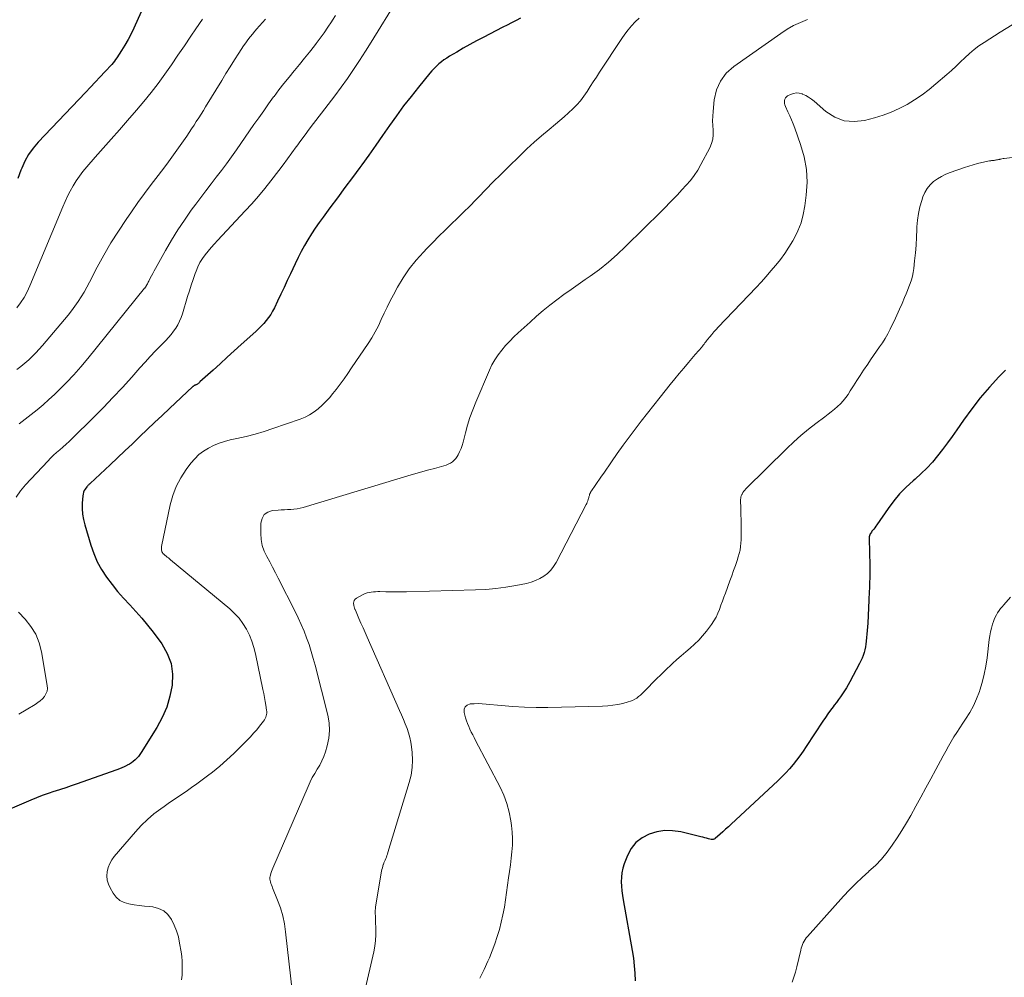
# Model space of a CAD drawing. Units: feet. Extents: x 1975000 to 1980015, y 535000 to 540000.
# Drawn here: x 1975232 to 1975373, y 536588 to 536724 of the extents above; entities that cross this region are included whole.
import ezdxf

# ---------------------------------------------------------------- set-up
doc = ezdxf.new("R2010")
doc.units = ezdxf.units.FT
doc.header["$LTSCALE"] = 100
doc.header["$MEASUREMENT"] = 0
doc.layers.add('CONTOUR INDEX', color=32, linetype='Continuous', lineweight=25)
doc.layers.add('CONTOUR INTERMEDIATE', color=40, linetype='Continuous', lineweight=15)

msp = doc.modelspace()

# ---------------------------------------------------------------- linework, layer by layer
at = {"layer": 'CONTOUR INDEX', "flags": 128}
for points, elevation in [([(1975250.48, 536727.73), (1975248.36, 536723.04), (1975247.97, 536722.21), (1975247.55, 536721.4), (1975247.09, 536720.6), (1975246.61, 536719.82), (1975245.94, 536718.77), (1975245.77, 536718.53), (1975245.6, 536718.29), (1975245.41, 536718.07), (1975245.22, 536717.84), (1975244.24, 536716.8), (1975243.56, 536716.06), (1975242.86, 536715.33), (1975242.17, 536714.59), (1975241.48, 536713.86), (1975234.71, 536706.73), (1975234, 536705.89), (1975233.36, 536705), (1975232.84, 536704.05), (1975232.38, 536703.05), (1975232.26, 536702.75), (1975231.81, 536701.56)], 1060), ([(1975303.54, 536724.46), (1975302.91, 536724.13), (1975302.28, 536723.8), (1975301.65, 536723.47), (1975301.02, 536723.15), (1975298.21, 536721.7), (1975297.26, 536721.2), (1975296.32, 536720.68), (1975295.38, 536720.16), (1975294.45, 536719.62), (1975293.41, 536719.01), (1975293.01, 536718.76), (1975292.62, 536718.5), (1975292.25, 536718.22), (1975291.89, 536717.92), (1975291.54, 536717.61), (1975291.21, 536717.28), (1975290.89, 536716.94), (1975290.59, 536716.59), (1975288.99, 536714.62), (1975287.92, 536713.28), (1975286.87, 536711.92), (1975285.85, 536710.53), (1975284.86, 536709.13), (1975283.87, 536707.72), (1975282.88, 536706.32), (1975281.88, 536704.92), (1975280.88, 536703.53), (1975280.61, 536703.16), (1975279.55, 536701.71), (1975278.49, 536700.26), (1975277.43, 536698.82), (1975276.36, 536697.38), (1975275.38, 536696.07), (1975274.81, 536695.28), (1975274.25, 536694.48), (1975273.72, 536693.66), (1975273.21, 536692.83), (1975272.72, 536691.99), (1975272.25, 536691.14), (1975271.8, 536690.27), (1975271.38, 536689.39)], 1040), ([(1975271.38, 536689.39), (1975270.72, 536687.97), (1975270.26, 536687), (1975269.8, 536686.02), (1975269.34, 536685.05), (1975268.88, 536684.08), (1975268.43, 536683.12), (1975268.17, 536682.64), (1975267.9, 536682.17), (1975267.59, 536681.72), (1975267.26, 536681.29), (1975266.91, 536680.88), (1975266.54, 536680.47), (1975266.15, 536680.09), (1975265.76, 536679.71), (1975263.7, 536677.86), (1975262.69, 536676.95), (1975261.69, 536676.05), (1975260.69, 536675.14), (1975259.69, 536674.23), (1975257.81, 536672.53), (1975257.75, 536672.47), (1975257.69, 536672.42), (1975257.63, 536672.36), (1975257.57, 536672.31), (1975257.5, 536672.26), (1975257.44, 536672.21), (1975257.36, 536672.18), (1975257.29, 536672.14), (1975257.2, 536672.11), (1975257.15, 536672.09), (1975257.09, 536672.06), (1975257.03, 536672.04), (1975256.98, 536672.01), (1975256.93, 536671.98), (1975256.88, 536671.94), (1975256.83, 536671.9), (1975256.78, 536671.86), (1975253.46, 536668.74), (1975252.4, 536667.73), (1975251.34, 536666.73), (1975250.28, 536665.73), (1975249.22, 536664.73), (1975248.16, 536663.72), (1975247.1, 536662.72), (1975246.04, 536661.72), (1975244.98, 536660.71), (1975242.15, 536658.04), (1975242.08, 536657.98), (1975242.02, 536657.92), (1975241.95, 536657.86), (1975241.88, 536657.8), (1975241.82, 536657.74), (1975241.76, 536657.67), (1975241.7, 536657.61), (1975241.65, 536657.54), (1975241.44, 536657.25), (1975241.3, 536657.02), (1975241.19, 536656.79), (1975241.13, 536656.54), (1975241.09, 536656.28), (1975241.02, 536655.24), (1975241.02, 536654.46), (1975241.06, 536653.68), (1975241.19, 536652.91), (1975241.37, 536652.15), (1975242.23, 536649.26), (1975242.66, 536648.04), (1975243.16, 536646.87), (1975243.78, 536645.75), (1975244.48, 536644.67), (1975245.26, 536643.64), (1975246.06, 536642.64), (1975246.91, 536641.67), (1975247.79, 536640.73), (1975248.67, 536639.79), (1975249.53, 536638.83), (1975250.34, 536637.83), (1975251.13, 536636.81), (1975252.35, 536635.18), (1975253.14, 536633.8), (1975253.69, 536632.37), (1975253.9, 536630.85), (1975253.86, 536629.26), (1975253.53, 536627.67), (1975253.08, 536626.11), (1975252.43, 536624.63), (1975251.65, 536623.2), (1975249.42, 536619.64), (1975249.22, 536619.36), (1975249.02, 536619.09), (1975248.79, 536618.84), (1975248.55, 536618.6), (1975248.29, 536618.38), (1975248.02, 536618.17), (1975247.74, 536617.99), (1975247.44, 536617.82), (1975247.36, 536617.78), (1975247.01, 536617.61), (1975246.66, 536617.46), (1975246.31, 536617.31), (1975245.94, 536617.17), (1975240.16, 536615.13), (1975239.41, 536614.87), (1975238.66, 536614.61), (1975237.9, 536614.36), (1975237.15, 536614.12), (1975236.97, 536614.07), (1975236.13, 536613.79), (1975235.3, 536613.5), (1975234.47, 536613.18), (1975233.66, 536612.84), (1975228.56, 536610.68)], 1040), ([(1975372.74, 536674.19), (1975371.81, 536673.24), (1975370.45, 536671.79), (1975369.14, 536670.28), (1975367.92, 536668.71), (1975366.75, 536667.1), (1975365.81, 536665.71), (1975365.14, 536664.76), (1975364.47, 536663.82), (1975363.77, 536662.9), (1975363.06, 536661.98), (1975362.31, 536661.1), (1975361.53, 536660.25), (1975360.71, 536659.45), (1975359.85, 536658.68), (1975359.56, 536658.44), (1975358.57, 536657.53), (1975357.64, 536656.58), (1975356.79, 536655.55), (1975355.99, 536654.48), (1975354.37, 536652.12), (1975354.24, 536651.93), (1975354.1, 536651.73), (1975353.95, 536651.54), (1975353.8, 536651.36), (1975353.69, 536651.22), (1975353.6, 536651.1), (1975353.52, 536650.97), (1975353.44, 536650.84), (1975353.38, 536650.71), (1975353.33, 536650.57), (1975353.29, 536650.43), (1975353.27, 536650.28), (1975353.27, 536650.14), (1975353.37, 536646.32), (1975353.37, 536645.85), (1975353.38, 536645.39), (1975353.37, 536644.93), (1975353.37, 536644.47), (1975353.35, 536644.01), (1975353.34, 536643.55), (1975353.32, 536643.09), (1975353.31, 536642.62), (1975353.26, 536641.38), (1975353.21, 536640.29), (1975353.16, 536639.21), (1975353.09, 536638.12), (1975353, 536637.04), (1975352.88, 536635.55), (1975352.83, 536635.13), (1975352.77, 536634.71), (1975352.67, 536634.3), (1975352.56, 536633.9), (1975352.43, 536633.5), (1975352.28, 536633.1), (1975352.11, 536632.72), (1975351.92, 536632.34), (1975350.54, 536629.73), (1975350.3, 536629.29), (1975350.04, 536628.86), (1975349.77, 536628.43), (1975349.49, 536628.02), (1975349.2, 536627.61), (1975348.91, 536627.2), (1975348.61, 536626.79), (1975348.31, 536626.39), (1975348.15, 536626.18), (1975347.78, 536625.67), (1975347.41, 536625.16), (1975347.05, 536624.63), (1975346.69, 536624.11), (1975344.32, 536620.49), (1975343.87, 536619.83), (1975343.41, 536619.19), (1975342.93, 536618.55), (1975342.43, 536617.93), (1975341.91, 536617.33), (1975341.38, 536616.74), (1975340.82, 536616.17), (1975340.25, 536615.62), (1975333.6, 536609.41), (1975333.21, 536609.05), (1975332.81, 536608.69), (1975332.41, 536608.33), (1975332.01, 536607.98), (1975331.31, 536607.39), (1975331.25, 536607.34), (1975331.19, 536607.3), (1975331.12, 536607.27), (1975331.05, 536607.24), (1975330.98, 536607.23), (1975330.9, 536607.22), (1975330.83, 536607.23), (1975330.76, 536607.24), (1975330.36, 536607.34), (1975330.09, 536607.41), (1975329.82, 536607.48), (1975329.54, 536607.55), (1975329.27, 536607.61), (1975326.4, 536608.31), (1975325.25, 536608.48), (1975324.12, 536608.51), (1975322.99, 536608.33), (1975321.88, 536608.01), (1975320.88, 536607.47), (1975320.02, 536606.8), (1975319.35, 536605.93), (1975318.81, 536604.93), (1975318.35, 536603.74), (1975318.15, 536603.12), (1975318, 536602.49), (1975317.93, 536601.86), (1975317.91, 536601.21), (1975317.94, 536600.56), (1975318, 536599.91), (1975318.08, 536599.26), (1975318.18, 536598.61), (1975319.48, 536591.37), (1975319.65, 536590.3), (1975319.78, 536589.22), (1975319.86, 536588.14), (1975319.9, 536587.05)], 1020)]:
    msp.add_lwpolyline(points, dxfattribs=dict(at, elevation=elevation))
at = {"layer": 'CONTOUR INTERMEDIATE', "flags": 128}
for points, elevation in [([(1975285.99, 536727.15), (1975282.25, 536721.03), (1975281.43, 536719.72), (1975280.59, 536718.42), (1975279.72, 536717.13), (1975278.84, 536715.86), (1975277.94, 536714.6), (1975277.03, 536713.35), (1975276.1, 536712.11), (1975275.16, 536710.89), (1975274.01, 536709.41), (1975273.4, 536708.61), (1975272.8, 536707.81), (1975272.2, 536707), (1975271.61, 536706.19), (1975271.55, 536706.1), (1975270.93, 536705.24), (1975270.3, 536704.39), (1975269.67, 536703.54), (1975269.04, 536702.69), (1975267.94, 536701.24), (1975267.06, 536700.13), (1975266.17, 536699.04), (1975265.23, 536697.97), (1975264.28, 536696.93), (1975260.32, 536692.73), (1975259.86, 536692.23), (1975259.41, 536691.72), (1975258.97, 536691.21), (1975258.55, 536690.68), (1975258.16, 536690.13), (1975257.8, 536689.56), (1975257.51, 536688.96), (1975257.25, 536688.34), (1975257.13, 536687.99), (1975256.84, 536687.17), (1975256.56, 536686.35), (1975256.3, 536685.53), (1975256.04, 536684.71), (1975255.3, 536682.24), (1975255.11, 536681.71), (1975254.9, 536681.2), (1975254.64, 536680.7), (1975254.35, 536680.22), (1975254.03, 536679.76), (1975253.69, 536679.31), (1975253.32, 536678.88), (1975252.94, 536678.47), (1975252.21, 536677.73), (1975251.45, 536676.96), (1975250.71, 536676.17), (1975249.98, 536675.37), (1975249.25, 536674.57), (1975248.07, 536673.22), (1975246.75, 536671.75), (1975245.4, 536670.3), (1975244.03, 536668.87), (1975242.63, 536667.47), (1975239.57, 536664.46), (1975239.14, 536664.04), (1975238.7, 536663.64), (1975238.26, 536663.24), (1975237.81, 536662.85), (1975237.36, 536662.46), (1975236.92, 536662.06), (1975236.49, 536661.65), (1975236.08, 536661.22), (1975232.93, 536657.87), (1975232.21, 536657), (1975231.57, 536656.07)], 1044), ([(1975258.16, 536724.32), (1975257.22, 536722.93), (1975256.5, 536721.86), (1975255.59, 536720.5), (1975254.67, 536719.15), (1975253.73, 536717.8), (1975252.8, 536716.46), (1975251.83, 536715.13), (1975250.84, 536713.83), (1975249.81, 536712.56), (1975248.76, 536711.31), (1975247.46, 536709.83), (1975246.31, 536708.51), (1975245.16, 536707.2), (1975244.01, 536705.89), (1975242.85, 536704.59), (1975241.65, 536703.23), (1975241.11, 536702.59), (1975240.61, 536701.92), (1975240.14, 536701.23), (1975239.7, 536700.52), (1975239.3, 536699.78), (1975238.92, 536699.04), (1975238.56, 536698.28), (1975238.23, 536697.51), (1975233.52, 536686.23), (1975233.14, 536685.4), (1975232.71, 536684.6), (1975232.21, 536683.83), (1975231.68, 536683.09)], 1056), ([(1975267.16, 536724.33), (1975266.73, 536723.84), (1975266.3, 536723.36), (1975265.88, 536722.87), (1975265.46, 536722.38), (1975265.33, 536722.23), (1975264.99, 536721.8), (1975264.66, 536721.37), (1975264.34, 536720.93), (1975264.03, 536720.48), (1975263.37, 536719.46), (1975262.74, 536718.49), (1975262.12, 536717.52), (1975261.51, 536716.54), (1975260.91, 536715.56), (1975258.61, 536711.8), (1975258.29, 536711.27), (1975257.96, 536710.74), (1975257.63, 536710.21), (1975257.29, 536709.69), (1975256.96, 536709.17), (1975256.62, 536708.65), (1975256.27, 536708.13), (1975255.92, 536707.62), (1975255.23, 536706.61), (1975254.52, 536705.6), (1975253.81, 536704.6), (1975253.07, 536703.61), (1975252.32, 536702.63), (1975251.84, 536702.01), (1975250.86, 536700.73), (1975249.9, 536699.45), (1975248.96, 536698.14), (1975248.04, 536696.83), (1975247.28, 536695.73), (1975246.18, 536694.07), (1975245.11, 536692.38), (1975244.11, 536690.64), (1975243.16, 536688.89), (1975242.05, 536686.77), (1975241.67, 536686.06), (1975241.27, 536685.36), (1975240.85, 536684.67), (1975240.42, 536684), (1975239.96, 536683.33), (1975239.48, 536682.68), (1975238.99, 536682.05), (1975238.48, 536681.43), (1975235.36, 536677.74), (1975234.88, 536677.2), (1975234.4, 536676.68), (1975233.89, 536676.17), (1975233.37, 536675.67), (1975232.83, 536675.2), (1975232.27, 536674.74), (1975231.7, 536674.31)], 1052), ([(1975277.15, 536724.85), (1975276.72, 536724.15), (1975276.58, 536723.94), (1975276.06, 536723.15), (1975275.53, 536722.37), (1975274.98, 536721.6), (1975274.41, 536720.84), (1975274.17, 536720.52), (1975273.46, 536719.62), (1975272.74, 536718.73), (1975272.02, 536717.84), (1975271.28, 536716.96), (1975271.26, 536716.93), (1975270.52, 536716.03), (1975269.79, 536715.13), (1975269.08, 536714.21), (1975268.38, 536713.28), (1975268.32, 536713.2), (1975267.61, 536712.22), (1975266.9, 536711.24), (1975266.2, 536710.25), (1975265.5, 536709.26), (1975263, 536705.65), (1975262.3, 536704.66), (1975261.6, 536703.68), (1975260.87, 536702.71), (1975260.13, 536701.75), (1975259.39, 536700.79), (1975258.66, 536699.83), (1975257.93, 536698.86), (1975257.21, 536697.89), (1975256.57, 536697.03), (1975255.59, 536695.64), (1975254.64, 536694.22), (1975253.75, 536692.77), (1975252.89, 536691.29), (1975251.46, 536688.71), (1975251.27, 536688.37), (1975251.09, 536688.03), (1975250.9, 536687.69), (1975250.72, 536687.34), (1975250.5, 536686.9), (1975250.43, 536686.78), (1975250.37, 536686.65), (1975250.3, 536686.53), (1975250.23, 536686.41), (1975250.15, 536686.26), (1975250.13, 536686.22), (1975250.1, 536686.17), (1975250.07, 536686.12), (1975250.04, 536686.08), (1975250.01, 536686.03), (1975249.98, 536685.98), (1975249.95, 536685.94), (1975249.91, 536685.9), (1975241.79, 536675.87), (1975240.81, 536674.7), (1975239.8, 536673.55), (1975238.75, 536672.44), (1975237.67, 536671.36), (1975237.05, 536670.76), (1975236.25, 536670.01), (1975235.43, 536669.27), (1975234.59, 536668.57), (1975233.74, 536667.88), (1975232.87, 536667.21), (1975231.99, 536666.55)], 1048), ([(1975320.45, 536724.45), (1975319.91, 536723.92), (1975319.4, 536723.35), (1975318.9, 536722.77), (1975318.44, 536722.16), (1975318, 536721.53), (1975314.82, 536716.73), (1975314.37, 536716.05), (1975313.93, 536715.36), (1975313.49, 536714.68), (1975313.05, 536713.99), (1975312.59, 536713.32), (1975312.1, 536712.67), (1975311.56, 536712.07), (1975311, 536711.49), (1975310.39, 536710.94), (1975309.79, 536710.39), (1975309.17, 536709.86), (1975308.54, 536709.33), (1975307.62, 536708.58), (1975306.54, 536707.67), (1975305.48, 536706.74), (1975304.45, 536705.79), (1975303.43, 536704.81), (1975301.8, 536703.2), (1975300.72, 536702.14), (1975299.65, 536701.07), (1975298.59, 536699.99), (1975297.54, 536698.91), (1975297.15, 536698.51), (1975296.29, 536697.64), (1975295.42, 536696.76), (1975294.54, 536695.9), (1975293.66, 536695.04), (1975292.78, 536694.18), (1975291.9, 536693.32), (1975291.03, 536692.45), (1975290.17, 536691.57), (1975289.69, 536691.07), (1975288.65, 536689.9), (1975287.67, 536688.69), (1975286.8, 536687.39), (1975285.99, 536686.05), (1975285.4, 536684.97), (1975284.94, 536684.1), (1975284.5, 536683.22), (1975284.08, 536682.34), (1975283.68, 536681.44), (1975283.26, 536680.55), (1975282.81, 536679.68), (1975282.32, 536678.83), (1975281.79, 536678), (1975279.45, 536674.55), (1975278.91, 536673.76), (1975278.36, 536672.98), (1975277.8, 536672.22), (1975277.22, 536671.45), (1975276.76, 536670.86), (1975276.29, 536670.28), (1975275.78, 536669.72), (1975275.25, 536669.2), (1975274.69, 536668.7), (1975274.09, 536668.25), (1975273.46, 536667.85), (1975272.8, 536667.52), (1975272.11, 536667.24), (1975268.22, 536665.88), (1975266.95, 536665.47), (1975265.68, 536665.09), (1975264.39, 536664.75), (1975263.09, 536664.45), (1975262.14, 536664.25), (1975261.32, 536664.04), (1975260.53, 536663.79), (1975259.76, 536663.47), (1975259.01, 536663.1), (1975258.3, 536662.66), (1975257.65, 536662.16), (1975257.06, 536661.58), (1975256.52, 536660.95), (1975255.84, 536660.03), (1975255.08, 536658.85), (1975254.43, 536657.63), (1975253.95, 536656.33), (1975253.57, 536654.99), (1975252.34, 536649.07), (1975252.32, 536648.94), (1975252.31, 536648.81), (1975252.32, 536648.67), (1975252.33, 536648.54), (1975252.36, 536648.39), (1975252.37, 536648.33), (1975252.39, 536648.27), (1975252.42, 536648.22), (1975252.45, 536648.17), (1975252.48, 536648.12), (1975252.52, 536648.07), (1975252.56, 536648.02), (1975252.6, 536647.98), (1975252.64, 536647.94), (1975252.69, 536647.9), (1975252.74, 536647.86), (1975252.78, 536647.82), (1975253, 536647.66), (1975253.15, 536647.53), (1975253.31, 536647.41), (1975253.46, 536647.29), (1975253.61, 536647.16), (1975262.06, 536640.13), (1975262.75, 536639.49), (1975263.38, 536638.8), (1975263.94, 536638.05), (1975264.44, 536637.25), (1975264.86, 536636.4), (1975265.22, 536635.53), (1975265.51, 536634.63), (1975265.74, 536633.72), (1975266.79, 536628.63), (1975266.91, 536628.07), (1975267.01, 536627.51), (1975267.11, 536626.95), (1975267.2, 536626.39), (1975267.31, 536625.68), (1975267.33, 536625.48), (1975267.33, 536625.27), (1975267.31, 536625.07), (1975267.26, 536624.86), (1975267.2, 536624.67), (1975267.11, 536624.48), (1975267.01, 536624.3), (1975266.89, 536624.13), (1975266.32, 536623.41), (1975265.9, 536622.89), (1975265.46, 536622.39), (1975265.01, 536621.89), (1975264.55, 536621.41), (1975263.6, 536620.44), (1975262.64, 536619.5), (1975261.66, 536618.58), (1975260.64, 536617.71), (1975259.59, 536616.86), (1975258.89, 536616.32), (1975258.14, 536615.74), (1975257.37, 536615.18), (1975256.6, 536614.64), (1975255.82, 536614.1), (1975255.03, 536613.57), (1975254.25, 536613.04), (1975253.47, 536612.5), (1975252.69, 536611.96), (1975252.22, 536611.63), (1975251.25, 536610.89), (1975250.31, 536610.1), (1975249.43, 536609.24), (1975248.6, 536608.34), (1975245.59, 536604.82), (1975245.24, 536604.32), (1975244.94, 536603.8), (1975244.73, 536603.23), (1975244.57, 536602.64), (1975244.54, 536602.03), (1975244.58, 536601.44), (1975244.74, 536600.87), (1975244.99, 536600.32), (1975245.41, 536599.56), (1975245.85, 536599), (1975246.36, 536598.54), (1975246.97, 536598.23), (1975247.66, 536598.03), (1975248.4, 536597.92), (1975249.15, 536597.82), (1975249.9, 536597.73), (1975250.65, 536597.65), (1975251.08, 536597.61), (1975251.9, 536597.39), (1975252.64, 536597.05), (1975253.24, 536596.51), (1975253.75, 536595.83), (1975254.15, 536595.02), (1975254.48, 536594.19), (1975254.73, 536593.32), (1975254.91, 536592.44), (1975255.12, 536591.18), (1975255.2, 536590.52), (1975255.27, 536589.86), (1975255.29, 536589.2), (1975255.29, 536588.54), (1975255.25, 536587.87), (1975255.19, 536587.21)], 1036), ([(1975344.5, 536724.25), (1975343.49, 536723.85), (1975342.51, 536723.4), (1975341.58, 536722.87), (1975340.67, 536722.28), (1975333.96, 536717.55), (1975332.91, 536716.58), (1975332.06, 536715.48), (1975331.52, 536714.21), (1975331.19, 536712.81), (1975331.01, 536711.14), (1975330.97, 536710.47), (1975330.95, 536709.81), (1975330.98, 536709.14), (1975331.03, 536708.47), (1975331.05, 536707.82), (1975330.99, 536707.18), (1975330.81, 536706.56), (1975330.56, 536705.96), (1975329.29, 536703.57), (1975328.83, 536702.78), (1975328.34, 536702.02), (1975327.79, 536701.3), (1975327.2, 536700.6), (1975326.58, 536699.93), (1975325.96, 536699.26), (1975325.32, 536698.6), (1975324.68, 536697.95), (1975324.37, 536697.63), (1975323.56, 536696.83), (1975322.76, 536696.02), (1975321.95, 536695.22), (1975321.15, 536694.42), (1975318.54, 536691.84), (1975317.34, 536690.71), (1975316.1, 536689.62), (1975314.8, 536688.6), (1975313.47, 536687.63), (1975312.79, 536687.17), (1975311.77, 536686.45), (1975310.75, 536685.73), (1975309.74, 536685), (1975308.74, 536684.26), (1975307.75, 536683.5), (1975306.78, 536682.72), (1975305.83, 536681.91), (1975304.9, 536681.08), (1975303.22, 536679.55), (1975302.6, 536678.96), (1975302, 536678.36), (1975301.42, 536677.73), (1975300.86, 536677.08), (1975300.35, 536676.4), (1975299.88, 536675.7), (1975299.47, 536674.96), (1975299.1, 536674.19), (1975297.15, 536669.65), (1975296.72, 536668.57), (1975296.33, 536667.48), (1975295.99, 536666.37), (1975295.68, 536665.25), (1975295.36, 536663.95), (1975295.22, 536663.48), (1975295.06, 536663.02), (1975294.86, 536662.58), (1975294.63, 536662.15), (1975294.49, 536661.89), (1975294.3, 536661.61), (1975294.08, 536661.36), (1975293.82, 536661.15), (1975293.54, 536660.96), (1975293.24, 536660.81), (1975292.92, 536660.67), (1975292.6, 536660.55), (1975292.27, 536660.45), (1975291.27, 536660.2), (1975290.44, 536659.98), (1975289.61, 536659.75), (1975288.78, 536659.51), (1975287.95, 536659.27), (1975272.54, 536654.62), (1975272.1, 536654.51), (1975271.66, 536654.42), (1975271.22, 536654.36), (1975270.76, 536654.34), (1975270.31, 536654.32), (1975269.86, 536654.3), (1975269.4, 536654.28), (1975268.95, 536654.25), (1975268.18, 536654.19), (1975267.51, 536653.96), (1975266.98, 536653.61), (1975266.66, 536653.06), (1975266.49, 536652.37), (1975266.48, 536650.88), (1975266.54, 536650.03), (1975266.69, 536649.19), (1975266.97, 536648.39), (1975267.33, 536647.61), (1975267.76, 536646.85), (1975268.17, 536646.08), (1975268.58, 536645.31), (1975268.98, 536644.53), (1975271.4, 536639.77), (1975271.84, 536638.85), (1975272.27, 536637.92), (1975272.66, 536636.97), (1975273.03, 536636.01), (1975273.37, 536635.04), (1975273.69, 536634.06), (1975273.98, 536633.08), (1975274.25, 536632.09), (1975276.06, 536624.97), (1975276.25, 536623.87), (1975276.31, 536622.78), (1975276.2, 536621.68), (1975275.96, 536620.6), (1975275.71, 536619.76), (1975275.48, 536619.1), (1975275.21, 536618.46), (1975274.9, 536617.85), (1975274.55, 536617.25), (1975274.18, 536616.66), (1975273.84, 536616.06), (1975273.53, 536615.44), (1975273.23, 536614.81), (1975268.2, 536603.16), (1975268.09, 536602.9), (1975268, 536602.65), (1975267.92, 536602.38), (1975267.85, 536602.12), (1975267.83, 536602.02), (1975267.8, 536601.81), (1975267.79, 536601.59), (1975267.81, 536601.38), (1975267.87, 536601.17), (1975267.94, 536600.96), (1975268.01, 536600.75), (1975268.09, 536600.54), (1975268.17, 536600.33), (1975268.89, 536598.57), (1975269.28, 536597.47), (1975269.61, 536596.35), (1975269.85, 536595.21), (1975270.02, 536594.05), (1975271.23, 536583.16)], 1032), ([(1975373.7, 536723.51), (1975371.96, 536722.47), (1975369.68, 536721), (1975368.96, 536720.51), (1975368.26, 536719.98), (1975367.59, 536719.41), (1975366.95, 536718.81), (1975366.32, 536718.2), (1975365.68, 536717.59), (1975365.03, 536717), (1975364.38, 536716.42), (1975362.81, 536715.06), (1975361.83, 536714.26), (1975360.83, 536713.5), (1975359.78, 536712.8), (1975358.71, 536712.13), (1975357.59, 536711.54), (1975356.45, 536711.02), (1975355.27, 536710.59), (1975354.06, 536710.22), (1975352.63, 536709.85), (1975351.14, 536709.7), (1975349.72, 536709.81), (1975348.38, 536710.34), (1975347.11, 536711.14), (1975345.43, 536712.59), (1975345.05, 536712.89), (1975344.65, 536713.16), (1975344.23, 536713.4), (1975343.79, 536713.61), (1975343.74, 536713.63), (1975343.32, 536713.74), (1975342.9, 536713.78), (1975342.48, 536713.71), (1975342.07, 536713.57), (1975341.64, 536713.36), (1975341.48, 536713.24), (1975341.34, 536713.09), (1975341.25, 536712.91), (1975341.2, 536712.71), (1975341.19, 536712.49), (1975341.21, 536712.27), (1975341.27, 536712.06), (1975341.34, 536711.85), (1975341.69, 536711.1), (1975341.95, 536710.52), (1975342.21, 536709.94), (1975342.44, 536709.35), (1975342.67, 536708.75), (1975343.51, 536706.43), (1975344.01, 536704.66), (1975344.35, 536702.87), (1975344.42, 536701.05), (1975344.32, 536699.21), (1975344.12, 536697.67), (1975343.89, 536696.45), (1975343.57, 536695.25), (1975343.12, 536694.11), (1975342.57, 536692.99), (1975342.38, 536692.65), (1975341.83, 536691.75), (1975341.25, 536690.86), (1975340.63, 536690.01), (1975339.97, 536689.18), (1975339.28, 536688.37), (1975338.58, 536687.58), (1975337.87, 536686.79), (1975337.15, 536686.02), (1975331.75, 536680.34), (1975331.44, 536680), (1975331.14, 536679.67), (1975330.84, 536679.32), (1975330.55, 536678.97), (1975330.22, 536678.57), (1975330.09, 536678.42), (1975329.97, 536678.26), (1975329.85, 536678.1), (1975329.74, 536677.94), (1975329.62, 536677.78), (1975329.5, 536677.63), (1975329.37, 536677.47), (1975329.24, 536677.32), (1975329.16, 536677.23), (1975328.98, 536677.03), (1975328.81, 536676.84), (1975328.64, 536676.64), (1975328.47, 536676.44), (1975327.49, 536675.3), (1975326.83, 536674.52), (1975326.18, 536673.74), (1975325.54, 536672.96), (1975324.9, 536672.17), (1975323.45, 536670.35), (1975322.56, 536669.22), (1975321.67, 536668.09), (1975320.78, 536666.95), (1975319.91, 536665.81), (1975319.04, 536664.65), (1975318.19, 536663.49), (1975317.35, 536662.32), (1975316.53, 536661.14), (1975315.42, 536659.52), (1975315.11, 536659.08), (1975314.81, 536658.64), (1975314.5, 536658.19), (1975314.2, 536657.75), (1975313.68, 536657), (1975313.63, 536656.93), (1975313.59, 536656.86), (1975313.55, 536656.79), (1975313.51, 536656.72), (1975313.47, 536656.65), (1975313.44, 536656.57), (1975313.41, 536656.5), (1975313.38, 536656.42), (1975313.37, 536656.35), (1975313.33, 536656.23), (1975313.3, 536656.12), (1975313.27, 536656.01), (1975313.24, 536655.89), (1975313.2, 536655.75), (1975313.14, 536655.56), (1975313.07, 536655.38), (1975313, 536655.2), (1975312.91, 536655.03), (1975308.62, 536646.75), (1975308.27, 536646.18), (1975307.86, 536645.66), (1975307.39, 536645.21), (1975306.86, 536644.8), (1975306.28, 536644.46), (1975305.68, 536644.18), (1975305.06, 536643.96), (1975304.41, 536643.79), (1975302.89, 536643.49), (1975301.46, 536643.25), (1975300.03, 536643.05), (1975298.59, 536642.93), (1975297.14, 536642.86), (1975287.28, 536642.6), (1975286.54, 536642.59), (1975285.81, 536642.58), (1975285.07, 536642.58), (1975284.33, 536642.59), (1975283.48, 536642.61), (1975283.17, 536642.61), (1975282.86, 536642.6), (1975282.55, 536642.58), (1975282.25, 536642.55), (1975281.94, 536642.5), (1975281.65, 536642.43), (1975281.36, 536642.32), (1975281.08, 536642.19), (1975280.12, 536641.66), (1975279.94, 536641.53), (1975279.82, 536641.36), (1975279.75, 536641.17), (1975279.73, 536640.95), (1975279.76, 536640.65), (1975279.77, 536640.56), (1975279.79, 536640.47), (1975279.81, 536640.38), (1975279.85, 536640.29), (1975279.88, 536640.21), (1975279.92, 536640.12), (1975279.95, 536640.04), (1975279.99, 536639.95), (1975280.49, 536638.78), (1975280.78, 536638.11), (1975281.07, 536637.44), (1975281.37, 536636.77), (1975281.66, 536636.1), (1975286.3, 536625.63), (1975286.58, 536625), (1975286.85, 536624.37), (1975287.1, 536623.73), (1975287.36, 536623.09), (1975287.58, 536622.44), (1975287.76, 536621.79), (1975287.89, 536621.12), (1975287.99, 536620.44), (1975288.07, 536619.64), (1975288.12, 536618.56), (1975288.08, 536617.49), (1975287.92, 536616.43), (1975287.66, 536615.38), (1975284.63, 536605.37), (1975284.56, 536605.15), (1975284.48, 536604.94), (1975284.4, 536604.72), (1975284.32, 536604.51), (1975284.23, 536604.3), (1975284.14, 536604.09), (1975284.06, 536603.88), (1975283.98, 536603.66), (1975283.97, 536603.64), (1975283.9, 536603.41), (1975283.83, 536603.18), (1975283.78, 536602.95), (1975283.73, 536602.72), (1975282.87, 536597.63), (1975282.84, 536597.38), (1975282.81, 536597.12), (1975282.81, 536596.87), (1975282.82, 536596.61), (1975282.84, 536596.35), (1975282.85, 536596.1), (1975282.87, 536595.84), (1975282.87, 536595.58), (1975282.91, 536594.45), (1975282.91, 536593.63), (1975282.86, 536592.81), (1975282.75, 536592), (1975282.6, 536591.19), (1975281.3, 536585.43)], 1028), ([(1975374.07, 536704.61), (1975372.57, 536704.43), (1975372.41, 536704.41), (1975372.24, 536704.38), (1975372.08, 536704.35), (1975371.91, 536704.31), (1975371.87, 536704.3), (1975371.73, 536704.27), (1975371.59, 536704.24), (1975371.45, 536704.21), (1975371.31, 536704.19), (1975371.21, 536704.17), (1975371.12, 536704.16), (1975371.03, 536704.14), (1975370.93, 536704.13), (1975370.84, 536704.13), (1975370.74, 536704.12), (1975370.65, 536704.11), (1975370.56, 536704.09), (1975370.47, 536704.07), (1975369.38, 536703.84), (1975368.75, 536703.7), (1975368.13, 536703.53), (1975367.51, 536703.35), (1975366.89, 536703.15), (1975364.86, 536702.43), (1975364.23, 536702.17), (1975363.62, 536701.87), (1975363.04, 536701.52), (1975362.48, 536701.12), (1975362, 536700.65), (1975361.57, 536700.15), (1975361.24, 536699.57), (1975360.97, 536698.96), (1975360.79, 536698.43), (1975360.52, 536697.51), (1975360.31, 536696.58), (1975360.19, 536695.63), (1975360.11, 536694.67), (1975360.1, 536694.29), (1975360.05, 536693.18), (1975359.98, 536692.06), (1975359.89, 536690.95), (1975359.77, 536689.84), (1975359.64, 536688.7), (1975359.55, 536688.16), (1975359.45, 536687.63), (1975359.31, 536687.11), (1975359.15, 536686.6), (1975358.96, 536686.09), (1975358.77, 536685.59), (1975358.56, 536685.09), (1975358.35, 536684.59), (1975357.99, 536683.75), (1975357.62, 536682.9), (1975357.24, 536682.06), (1975356.85, 536681.22), (1975356.45, 536680.38), (1975356.29, 536680.06), (1975355.95, 536679.4), (1975355.59, 536678.75), (1975355.19, 536678.13), (1975354.77, 536677.52), (1975354.34, 536676.91), (1975353.91, 536676.31), (1975353.49, 536675.69), (1975353.08, 536675.08), (1975352.5, 536674.2), (1975352.02, 536673.47), (1975351.54, 536672.74), (1975351.06, 536672), (1975350.59, 536671.27), (1975350.27, 536670.76), (1975349.94, 536670.29), (1975349.59, 536669.84), (1975349.2, 536669.42), (1975348.78, 536669.03), (1975348.34, 536668.65), (1975347.89, 536668.28), (1975347.44, 536667.93), (1975346.98, 536667.57), (1975345.7, 536666.61), (1975344.61, 536665.77), (1975343.55, 536664.89), (1975342.52, 536663.97), (1975341.52, 536663.02), (1975335.69, 536657.27), (1975335.53, 536657.1), (1975335.39, 536656.93), (1975335.27, 536656.74), (1975335.16, 536656.53), (1975335.13, 536656.46), (1975335.05, 536656.29), (1975335, 536656.11), (1975334.97, 536655.93), (1975334.95, 536655.74), (1975334.95, 536655.55), (1975334.95, 536655.36), (1975334.95, 536655.17), (1975334.96, 536654.97), (1975335.03, 536651.5), (1975335.03, 536651.01), (1975335.03, 536650.51), (1975335.01, 536650.02), (1975334.98, 536649.52), (1975334.93, 536649.03), (1975334.86, 536648.54), (1975334.75, 536648.06), (1975334.61, 536647.59), (1975334.44, 536647.07), (1975334.2, 536646.33), (1975333.95, 536645.6), (1975333.69, 536644.88), (1975333.42, 536644.15), (1975332.77, 536642.4), (1975332.55, 536641.82), (1975332.34, 536641.24), (1975332.14, 536640.66), (1975331.94, 536640.08), (1975331.71, 536639.51), (1975331.45, 536638.96), (1975331.14, 536638.43), (1975330.79, 536637.93), (1975330.06, 536636.96), (1975329.53, 536636.31), (1975328.98, 536635.69), (1975328.38, 536635.11), (1975327.76, 536634.55), (1975327.12, 536634.01), (1975326.48, 536633.46), (1975325.86, 536632.9), (1975325.24, 536632.33), (1975324.14, 536631.29), (1975323.55, 536630.73), (1975322.96, 536630.16), (1975322.39, 536629.58), (1975321.82, 536628.99), (1975321.16, 536628.3), (1975320.92, 536628.06), (1975320.67, 536627.83), (1975320.4, 536627.62), (1975320.13, 536627.42), (1975319.84, 536627.24), (1975319.54, 536627.09), (1975319.23, 536626.96), (1975318.91, 536626.86), (1975318.15, 536626.66), (1975317.43, 536626.5), (1975316.71, 536626.38), (1975315.99, 536626.3), (1975315.26, 536626.26), (1975307.43, 536626.09), (1975305.77, 536626.08), (1975304.11, 536626.11), (1975302.46, 536626.21), (1975300.8, 536626.35), (1975298.64, 536626.56), (1975298.07, 536626.61), (1975297.49, 536626.63), (1975296.92, 536626.61), (1975296.35, 536626.58), (1975295.94, 536626.42), (1975295.65, 536626.17), (1975295.52, 536625.81), (1975295.51, 536625.37), (1975295.71, 536624.61), (1975295.84, 536624.19), (1975295.98, 536623.77), (1975296.15, 536623.36), (1975296.33, 536622.96), (1975296.52, 536622.56), (1975296.72, 536622.16), (1975296.92, 536621.77), (1975297.13, 536621.37), (1975300.62, 536614.72), (1975301.16, 536613.56), (1975301.61, 536612.38), (1975301.93, 536611.15), (1975302.18, 536609.9), (1975302.27, 536609.22), (1975302.37, 536608.29), (1975302.42, 536607.36), (1975302.39, 536606.42), (1975302.32, 536605.49), (1975302.22, 536604.55), (1975302.1, 536603.62), (1975301.98, 536602.68), (1975301.85, 536601.75), (1975301.41, 536598.62), (1975301.24, 536597.55), (1975301.04, 536596.5), (1975300.8, 536595.45), (1975300.54, 536594.41), (1975300.23, 536593.38), (1975299.89, 536592.36), (1975299.51, 536591.36), (1975299.1, 536590.36), (1975298.89, 536589.88), (1975298.34, 536588.66), (1975297.76, 536587.45)], 1024), ([(1975373.45, 536641.81), (1975372.49, 536640.73), (1975372.25, 536640.46), (1975372.03, 536640.18), (1975371.82, 536639.89), (1975371.62, 536639.6), (1975371.44, 536639.29), (1975371.27, 536638.98), (1975371.13, 536638.65), (1975371.01, 536638.32), (1975370.88, 536637.94), (1975370.73, 536637.4), (1975370.59, 536636.87), (1975370.49, 536636.32), (1975370.41, 536635.77), (1975370.11, 536633.17), (1975369.94, 536631.98), (1975369.72, 536630.81), (1975369.42, 536629.66), (1975369.07, 536628.52), (1975369.02, 536628.37), (1975368.62, 536627.33), (1975368.16, 536626.31), (1975367.63, 536625.34), (1975367.04, 536624.39), (1975366.65, 536623.82), (1975366.22, 536623.18), (1975365.8, 536622.52), (1975365.39, 536621.86), (1975364.98, 536621.2), (1975364.59, 536620.53), (1975364.21, 536619.85), (1975363.83, 536619.17), (1975363.46, 536618.48), (1975362.8, 536617.22), (1975362.1, 536615.91), (1975361.39, 536614.6), (1975360.68, 536613.29), (1975359.96, 536611.98), (1975359.23, 536610.68), (1975358.6, 536609.59), (1975357.95, 536608.51), (1975357.28, 536607.46), (1975356.58, 536606.41), (1975355.84, 536605.4), (1975355.04, 536604.44), (1975354.18, 536603.54), (1975353.26, 536602.69), (1975353.25, 536602.67), (1975352.3, 536601.83), (1975351.38, 536600.96), (1975350.49, 536600.06), (1975349.63, 536599.13), (1975344.49, 536593.41), (1975344.31, 536593.2), (1975344.15, 536592.98), (1975344.02, 536592.74), (1975343.89, 536592.5), (1975343.79, 536592.24), (1975343.69, 536591.98), (1975343.61, 536591.72), (1975343.54, 536591.45), (1975342.96, 536589.04), (1975342.77, 536588.32), (1975342.56, 536587.6), (1975342.32, 536586.89)], 1016), ([(1975231.9, 536639.67), (1975232.87, 536638.67), (1975233.69, 536637.63), (1975234.38, 536636.52), (1975234.86, 536635.31), (1975235.2, 536634.03), (1975236.02, 536629.21), (1975236.04, 536628.79), (1975235.99, 536628.39), (1975235.83, 536628.01), (1975235.62, 536627.66), (1975235.32, 536627.33), (1975235.01, 536627.03), (1975234.67, 536626.77), (1975234.31, 536626.52), (1975233.01, 536625.75), (1975231.98, 536625.14)], 1044)]:
    msp.add_lwpolyline(points, dxfattribs=dict(at, elevation=elevation))

doc.saveas('drawing.dxf')
